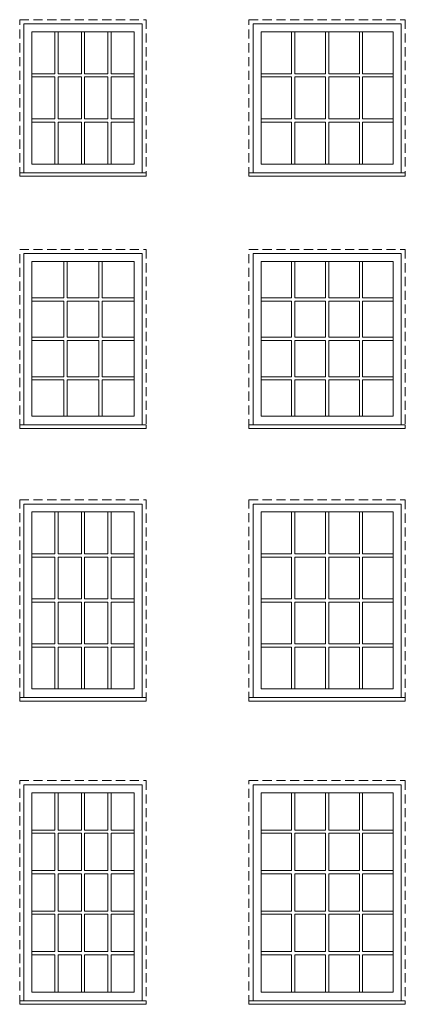
# Model space of a CAD drawing. Units: millimetres. Extents: x -74239 to 2562065, y -1839 to 109131.
# Drawn here: x 169675 to 172304, y 6296 to 13004 of the extents above; entities that cross this region are included whole.
import ezdxf

# ---------------------------------------------------------------- set-up
doc = ezdxf.new("R2010")
doc.units = ezdxf.units.MM
doc.header["$MEASUREMENT"] = 0
doc.linetypes.add('HIDDEN', pattern=[0.375, 0.25, -0.125])
doc.layers.get('0').update_dxf_attribs({"lineweight": 0})

msp = doc.modelspace()

# ---------------------------------------------------------------- linework, layer by layer
for p, q in [((169915.4, 12635.7), (169915.4, 12921.4)), ((169937.4, 12635.7), (169937.4, 12921.4)), ((170095.4, 12635.7), (170095.4, 12921.4)), ((170117.4, 12635.7), (170117.4, 12921.4)), ((170275.5, 12635.7), (170275.5, 12921.4)), ((170297.5, 12635.7), (170297.5, 12921.4)), ((171529.2, 12635.7), (171529.2, 12921.4)), ((171551.2, 12635.7), (171551.2, 12921.4)), ((171760, 12635.7), (171760, 12921.4)), ((171782, 12635.7), (171782, 12921.4)), ((171990.9, 12635.7), (171990.9, 12921.4)), ((172012.9, 12635.7), (172012.9, 12921.4)), ((169757.4, 12635.7), (169915.4, 12635.7)), ((169757.4, 12613.7), (169915.4, 12613.7)), ((169915.4, 12328), (169915.4, 12613.7)), ((169937.4, 12635.7), (170095.4, 12635.7)), ((169937.4, 12328), (169937.4, 12613.7)), ((169937.4, 12613.7), (170095.4, 12613.7)), ((170095.4, 12328), (170095.4, 12613.7)), ((170117.4, 12635.7), (170275.5, 12635.7)), ((170117.4, 12328), (170117.4, 12613.7)), ((170117.4, 12613.7), (170275.5, 12613.7)), ((170275.5, 12328), (170275.5, 12613.7)), ((170297.5, 12635.7), (170455.5, 12635.7)), ((170297.5, 12328), (170297.5, 12613.7)), ((170297.5, 12613.7), (170455.5, 12613.7)), ((171320.4, 12635.7), (171529.2, 12635.7)), ((171320.4, 12613.7), (171529.2, 12613.7)), ((171529.2, 12328), (171529.2, 12613.7)), ((171551.2, 12635.7), (171760, 12635.7)), ((171551.2, 12328), (171551.2, 12613.7)), ((171551.2, 12613.7), (171760, 12613.7)), ((171760, 12328), (171760, 12613.7)), ((171782, 12635.7), (171990.9, 12635.7)), ((171782, 12328), (171782, 12613.7)), ((171782, 12613.7), (171990.9, 12613.7)), ((171990.9, 12328), (171990.9, 12613.7)), ((172012.9, 12635.7), (172221.7, 12635.7)), ((172012.9, 12328), (172012.9, 12613.7)), ((172012.9, 12613.7), (172221.7, 12613.7)), ((169757.4, 12328), (169915.4, 12328)), ((169757.4, 12306), (169915.4, 12306)), ((169915.4, 12020.3), (169915.4, 12306)), ((169937.4, 12328), (170095.4, 12328)), ((169937.4, 12020.3), (169937.4, 12306)), ((169937.4, 12306), (170095.4, 12306)), ((170095.4, 12020.3), (170095.4, 12306)), ((170117.4, 12328), (170275.5, 12328)), ((170117.4, 12020.3), (170117.4, 12306)), ((170117.4, 12306), (170275.5, 12306)), ((170275.5, 12020.3), (170275.5, 12306)), ((170297.5, 12328), (170455.5, 12328)), ((170297.5, 12020.3), (170297.5, 12306)), ((170297.5, 12306), (170455.5, 12306)), ((171320.4, 12328), (171529.2, 12328)), ((171320.4, 12306), (171529.2, 12306)), ((171529.2, 12020.3), (171529.2, 12306)), ((171551.2, 12328), (171760, 12328)), ((171551.2, 12020.3), (171551.2, 12306)), ((171551.2, 12306), (171760, 12306)), ((171760, 12020.3), (171760, 12306)), ((171782, 12328), (171990.9, 12328)), ((171782, 12020.3), (171782, 12306)), ((171782, 12306), (171990.9, 12306)), ((171990.9, 12020.3), (171990.9, 12306)), ((172012.9, 12328), (172221.7, 12328)), ((172012.9, 12020.3), (172012.9, 12306)), ((172012.9, 12306), (172221.7, 12306)), ((169975.4, 11109.4), (169975.4, 11356.3)), ((169997.4, 11109.4), (169997.4, 11356.3)), ((170215.4, 11109.4), (170215.4, 11356.3)), ((170237.4, 11109.4), (170237.4, 11356.3)), ((171529.2, 11356.3), (171529.2, 11109.4)), ((171551.2, 11356.3), (171551.2, 11109.4)), ((171760, 11356.3), (171760, 11109.4)), ((171782, 11356.3), (171782, 11109.4)), ((171990.9, 11356.3), (171990.9, 11109.4)), ((172012.9, 11356.3), (172012.9, 11109.4)), ((169757.4, 11109.4), (169975.4, 11109.4)), ((169757.4, 11087.4), (169975.4, 11087.4)), ((169975.4, 10840.6), (169975.4, 11087.4)), ((169997.4, 11109.4), (170215.4, 11109.4)), ((169997.4, 10840.6), (169997.4, 11087.4)), ((169997.4, 11087.4), (170215.4, 11087.4)), ((170215.4, 10840.6), (170215.4, 11087.4)), ((170237.4, 11109.4), (170455.5, 11109.4)), ((170237.4, 10840.6), (170237.4, 11087.4)), ((170237.4, 11087.4), (170455.5, 11087.4)), ((171320.4, 11109.4), (171529.2, 11109.4)), ((171320.4, 11087.4), (171529.2, 11087.4)), ((171529.2, 11087.4), (171529.2, 10840.6)), ((171551.2, 11109.4), (171760, 11109.4)), ((171551.2, 11087.4), (171551.2, 10840.6)), ((171551.2, 11087.4), (171760, 11087.4)), ((171760, 11087.4), (171760, 10840.6)), ((171782, 11109.4), (171990.9, 11109.4)), ((171782, 11087.4), (171782, 10840.6)), ((171782, 11087.4), (171990.9, 11087.4)), ((171990.9, 11087.4), (171990.9, 10840.6)), ((172012.9, 11109.4), (172221.7, 11109.4)), ((172012.9, 11087.4), (172012.9, 10840.6)), ((172012.9, 11087.4), (172221.7, 11087.4)), ((169757.4, 10840.6), (169975.4, 10840.6)), ((169757.4, 10818.6), (169975.4, 10818.6)), ((169975.4, 10571.7), (169975.4, 10818.6)), ((169997.4, 10840.6), (170215.4, 10840.6)), ((169997.4, 10571.7), (169997.4, 10818.6)), ((169997.4, 10818.6), (170215.4, 10818.6)), ((170215.4, 10571.7), (170215.4, 10818.6)), ((170237.4, 10840.6), (170455.5, 10840.6)), ((170237.4, 10571.7), (170237.4, 10818.6)), ((170237.4, 10818.6), (170455.5, 10818.6)), ((171320.4, 10840.6), (171529.2, 10840.6)), ((171320.4, 10818.6), (171529.2, 10818.6)), ((171529.2, 10818.6), (171529.2, 10571.7)), ((171551.2, 10840.6), (171760, 10840.6)), ((171551.2, 10818.6), (171551.2, 10571.7)), ((171551.2, 10818.6), (171760, 10818.6)), ((171760, 10818.6), (171760, 10571.7)), ((171782, 10840.6), (171990.9, 10840.6)), ((171782, 10818.6), (171782, 10571.7)), ((171782, 10818.6), (171990.9, 10818.6)), ((171990.9, 10818.6), (171990.9, 10571.7)), ((172012.9, 10840.6), (172221.7, 10840.6)), ((172012.9, 10818.6), (172012.9, 10571.7)), ((172012.9, 10818.6), (172221.7, 10818.6)), ((169757.4, 10571.7), (169975.4, 10571.7)), ((169757.4, 10549.7), (169975.4, 10549.7)), ((169975.4, 10302.8), (169975.4, 10549.7)), ((169997.4, 10571.7), (170215.4, 10571.7)), ((169997.4, 10302.8), (169997.4, 10549.7)), ((169997.4, 10549.7), (170215.4, 10549.7)), ((170215.4, 10302.8), (170215.4, 10549.7)), ((170237.4, 10571.7), (170455.5, 10571.7)), ((170237.4, 10302.8), (170237.4, 10549.7)), ((170237.4, 10549.7), (170455.5, 10549.7)), ((171320.4, 10571.7), (171529.2, 10571.7)), ((171320.4, 10549.7), (171529.2, 10549.7)), ((171529.2, 10549.7), (171529.2, 10302.8)), ((171551.2, 10571.7), (171760, 10571.7)), ((171551.2, 10549.7), (171551.2, 10302.8)), ((171551.2, 10549.7), (171760, 10549.7)), ((171760, 10549.7), (171760, 10302.8)), ((171782, 10571.7), (171990.9, 10571.7)), ((171782, 10549.7), (171782, 10302.8)), ((171782, 10549.7), (171990.9, 10549.7)), ((171990.9, 10549.7), (171990.9, 10302.8)), ((172012.9, 10571.7), (172221.7, 10571.7)), ((172012.9, 10549.7), (172012.9, 10302.8)), ((172012.9, 10549.7), (172221.7, 10549.7)), ((169915.4, 9650.3), (169915.4, 9365.3)), ((169937.4, 9650.3), (169937.4, 9365.3)), ((170095.4, 9650.3), (170095.4, 9365.3)), ((170117.4, 9650.3), (170117.4, 9365.3)), ((170275.5, 9650.3), (170275.5, 9365.3)), ((170297.5, 9650.3), (170297.5, 9365.3)), ((171529.2, 9650.3), (171529.2, 9365.3)), ((171551.2, 9650.3), (171551.2, 9365.3)), ((171760, 9650.3), (171760, 9365.3)), ((171782, 9650.3), (171782, 9365.3)), ((171990.9, 9650.3), (171990.9, 9365.3)), ((172012.9, 9650.3), (172012.9, 9365.3)), ((169757.4, 9365.3), (169915.4, 9365.3)), ((169757.4, 9343.3), (169915.4, 9343.3)), ((169915.4, 9343.3), (169915.4, 9058.3)), ((169937.4, 9365.3), (170095.4, 9365.3)), ((169937.4, 9343.3), (169937.4, 9058.3)), ((169937.4, 9343.3), (170095.4, 9343.3)), ((170095.4, 9343.3), (170095.4, 9058.3)), ((170117.4, 9365.3), (170275.5, 9365.3)), ((170117.4, 9343.3), (170117.4, 9058.3)), ((170117.4, 9343.3), (170275.5, 9343.3)), ((170275.5, 9343.3), (170275.5, 9058.3)), ((170297.5, 9365.3), (170455.5, 9365.3)), ((170297.5, 9343.3), (170297.5, 9058.3)), ((170297.5, 9343.3), (170455.5, 9343.3)), ((171320.4, 9365.3), (171529.2, 9365.3)), ((171320.4, 9343.3), (171529.2, 9343.3)), ((171529.2, 9343.3), (171529.2, 9058.3)), ((171551.2, 9365.3), (171760, 9365.3)), ((171551.2, 9343.3), (171551.2, 9058.3)), ((171551.2, 9343.3), (171760, 9343.3)), ((171760, 9343.3), (171760, 9058.3)), ((171782, 9365.3), (171990.9, 9365.3)), ((171782, 9343.3), (171782, 9058.3)), ((171782, 9343.3), (171990.9, 9343.3)), ((171990.9, 9343.3), (171990.9, 9058.3)), ((172012.9, 9365.3), (172221.7, 9365.3)), ((172012.9, 9343.3), (172012.9, 9058.3)), ((172012.9, 9343.3), (172221.7, 9343.3)), ((169757.4, 9058.3), (169915.4, 9058.3)), ((169937.4, 9058.3), (170095.4, 9058.3)), ((170117.4, 9058.3), (170275.5, 9058.3)), ((170297.5, 9058.3), (170455.5, 9058.3)), ((171320.4, 9058.3), (171529.2, 9058.3)), ((171551.2, 9058.3), (171760, 9058.3)), ((171782, 9058.3), (171990.9, 9058.3)), ((172012.9, 9058.3), (172221.7, 9058.3)), ((169757.4, 9036.3), (169915.4, 9036.3)), ((169915.4, 9036.3), (169915.4, 8751.3)), ((169937.4, 9036.3), (169937.4, 8751.3)), ((169937.4, 9036.3), (170095.4, 9036.3)), ((170095.4, 9036.3), (170095.4, 8751.3)), ((170117.4, 9036.3), (170117.4, 8751.3)), ((170117.4, 9036.3), (170275.5, 9036.3)), ((170275.5, 9036.3), (170275.5, 8751.3)), ((170297.5, 9036.3), (170297.5, 8751.3)), ((170297.5, 9036.3), (170455.5, 9036.3)), ((171320.4, 9036.3), (171529.2, 9036.3)), ((171529.2, 9036.3), (171529.2, 8751.3)), ((171551.2, 9036.3), (171551.2, 8751.3)), ((171551.2, 9036.3), (171760, 9036.3)), ((171760, 9036.3), (171760, 8751.3)), ((171782, 9036.3), (171782, 8751.3)), ((171782, 9036.3), (171990.9, 9036.3)), ((171990.9, 9036.3), (171990.9, 8751.3)), ((172012.9, 9036.3), (172012.9, 8751.3)), ((172012.9, 9036.3), (172221.7, 9036.3)), ((169757.4, 8751.3), (169915.4, 8751.3)), ((169757.4, 8729.3), (169915.4, 8729.3)), ((169915.4, 8729.3), (169915.4, 8444.4)), ((169937.4, 8751.3), (170095.4, 8751.3)), ((169937.4, 8729.3), (169937.4, 8444.4)), ((169937.4, 8729.3), (170095.4, 8729.3)), ((170095.4, 8729.3), (170095.4, 8444.4)), ((170117.4, 8751.3), (170275.5, 8751.3)), ((170117.4, 8729.3), (170117.4, 8444.4)), ((170117.4, 8729.3), (170275.5, 8729.3)), ((170275.5, 8729.3), (170275.5, 8444.4)), ((170297.5, 8751.3), (170455.5, 8751.3)), ((170297.5, 8729.3), (170297.5, 8444.4)), ((170297.5, 8729.3), (170455.5, 8729.3)), ((171320.4, 8751.3), (171529.2, 8751.3)), ((171320.4, 8729.3), (171529.2, 8729.3)), ((171529.2, 8729.3), (171529.2, 8444.4)), ((171551.2, 8751.3), (171760, 8751.3)), ((171551.2, 8729.3), (171551.2, 8444.4)), ((171551.2, 8729.3), (171760, 8729.3)), ((171760, 8729.3), (171760, 8444.4)), ((171782, 8751.3), (171990.9, 8751.3)), ((171782, 8729.3), (171782, 8444.4)), ((171782, 8729.3), (171990.9, 8729.3)), ((171990.9, 8729.3), (171990.9, 8444.4)), ((172012.9, 8751.3), (172221.7, 8751.3)), ((172012.9, 8729.3), (172012.9, 8444.4)), ((172012.9, 8729.3), (172221.7, 8729.3)), ((169915.4, 7483.3), (169915.4, 7737.4)), ((169937.4, 7483.3), (169937.4, 7737.4)), ((170095.4, 7483.3), (170095.4, 7737.4)), ((170117.4, 7483.3), (170117.4, 7737.4)), ((170275.5, 7483.3), (170275.5, 7737.4)), ((170297.5, 7483.3), (170297.5, 7737.4)), ((171529.2, 7483.3), (171529.2, 7737.4)), ((171551.2, 7483.3), (171551.2, 7737.4)), ((171760, 7483.3), (171760, 7737.4)), ((171782, 7483.3), (171782, 7737.4)), ((171990.9, 7483.3), (171990.9, 7737.4)), ((172012.9, 7483.3), (172012.9, 7737.4)), ((169757.4, 7483.3), (169915.4, 7483.3)), ((169757.4, 7461.3), (169915.4, 7461.3)), ((169915.4, 7207.2), (169915.4, 7461.3)), ((169937.4, 7483.3), (170095.4, 7483.3)), ((169937.4, 7207.2), (169937.4, 7461.3)), ((169937.4, 7461.3), (170095.4, 7461.3)), ((170095.4, 7207.2), (170095.4, 7461.3)), ((170117.4, 7483.3), (170275.5, 7483.3)), ((170117.4, 7207.2), (170117.4, 7461.3)), ((170117.4, 7461.3), (170275.5, 7461.3)), ((170275.5, 7207.2), (170275.5, 7461.3)), ((170297.5, 7483.3), (170455.5, 7483.3)), ((170297.5, 7207.2), (170297.5, 7461.3)), ((170297.5, 7461.3), (170455.5, 7461.3)), ((171320.4, 7483.3), (171529.2, 7483.3)), ((171320.4, 7461.3), (171529.2, 7461.3)), ((171529.2, 7207.2), (171529.2, 7461.3)), ((171551.2, 7483.3), (171760, 7483.3)), ((171551.2, 7207.2), (171551.2, 7461.3)), ((171551.2, 7461.3), (171760, 7461.3)), ((171760, 7207.2), (171760, 7461.3)), ((171782, 7483.3), (171990.9, 7483.3)), ((171782, 7207.2), (171782, 7461.3)), ((171782, 7461.3), (171990.9, 7461.3)), ((171990.9, 7207.2), (171990.9, 7461.3)), ((172012.9, 7483.3), (172221.7, 7483.3)), ((172012.9, 7207.2), (172012.9, 7461.3)), ((172012.9, 7461.3), (172221.7, 7461.3)), ((169757.4, 7207.2), (169915.4, 7207.2)), ((169757.4, 7185.2), (169915.4, 7185.2)), ((169915.4, 6931.2), (169915.4, 7185.2)), ((169937.4, 7207.2), (170095.4, 7207.2)), ((169937.4, 6931.2), (169937.4, 7185.2)), ((169937.4, 7185.2), (170095.4, 7185.2)), ((170095.4, 6931.2), (170095.4, 7185.2)), ((170117.4, 7207.2), (170275.5, 7207.2)), ((170117.4, 6931.2), (170117.4, 7185.2)), ((170117.4, 7185.2), (170275.5, 7185.2)), ((170275.5, 6931.2), (170275.5, 7185.2)), ((170297.5, 7207.2), (170455.5, 7207.2)), ((170297.5, 6931.2), (170297.5, 7185.2)), ((170297.5, 7185.2), (170455.5, 7185.2)), ((171320.4, 7207.2), (171529.2, 7207.2)), ((171320.4, 7185.2), (171529.2, 7185.2)), ((171529.2, 6931.2), (171529.2, 7185.2)), ((171551.2, 7207.2), (171760, 7207.2)), ((171551.2, 6931.2), (171551.2, 7185.2)), ((171551.2, 7185.2), (171760, 7185.2)), ((171760, 6931.2), (171760, 7185.2)), ((171782, 7207.2), (171990.9, 7207.2)), ((171782, 6931.2), (171782, 7185.2)), ((171782, 7185.2), (171990.9, 7185.2)), ((171990.9, 6931.2), (171990.9, 7185.2)), ((172012.9, 7207.2), (172221.7, 7207.2)), ((172012.9, 6931.2), (172012.9, 7185.2)), ((172012.9, 7185.2), (172221.7, 7185.2)), ((169757.4, 6931.2), (169915.4, 6931.2)), ((169757.4, 6909.2), (169915.4, 6909.2)), ((169915.4, 6655.1), (169915.4, 6909.2)), ((169937.4, 6931.2), (170095.4, 6931.2)), ((169937.4, 6655.1), (169937.4, 6909.2)), ((169937.4, 6909.2), (170095.4, 6909.2)), ((170095.4, 6655.1), (170095.4, 6909.2)), ((170117.4, 6931.2), (170275.5, 6931.2)), ((170117.4, 6655.1), (170117.4, 6909.2)), ((170117.4, 6909.2), (170275.5, 6909.2)), ((170275.5, 6655.1), (170275.5, 6909.2)), ((170297.5, 6931.2), (170455.5, 6931.2)), ((170297.5, 6655.1), (170297.5, 6909.2)), ((170297.5, 6909.2), (170455.5, 6909.2)), ((171320.4, 6931.2), (171529.2, 6931.2)), ((171320.4, 6909.2), (171529.2, 6909.2)), ((171529.2, 6655.1), (171529.2, 6909.2)), ((171551.2, 6931.2), (171760, 6931.2)), ((171551.2, 6655.1), (171551.2, 6909.2)), ((171551.2, 6909.2), (171760, 6909.2)), ((171760, 6655.1), (171760, 6909.2)), ((171782, 6931.2), (171990.9, 6931.2)), ((171782, 6655.1), (171782, 6909.2)), ((171782, 6909.2), (171990.9, 6909.2)), ((171990.9, 6655.1), (171990.9, 6909.2)), ((172012.9, 6931.2), (172221.7, 6931.2)), ((172012.9, 6655.1), (172012.9, 6909.2)), ((172012.9, 6909.2), (172221.7, 6909.2)), ((169757.4, 6655.1), (169915.4, 6655.1)), ((169937.4, 6655.1), (170095.4, 6655.1)), ((170117.4, 6655.1), (170275.5, 6655.1)), ((170297.5, 6655.1), (170455.5, 6655.1)), ((171320.4, 6655.1), (171529.2, 6655.1)), ((171551.2, 6655.1), (171760, 6655.1)), ((171782, 6655.1), (171990.9, 6655.1)), ((172012.9, 6655.1), (172221.7, 6655.1)), ((169757.4, 6633.1), (169915.4, 6633.1)), ((169915.4, 6379), (169915.4, 6633.1)), ((169937.4, 6379), (169937.4, 6633.1)), ((169937.4, 6633.1), (170095.4, 6633.1)), ((170095.4, 6379), (170095.4, 6633.1)), ((170117.4, 6379), (170117.4, 6633.1)), ((170117.4, 6633.1), (170275.5, 6633.1)), ((170275.5, 6379), (170275.5, 6633.1)), ((170297.5, 6379), (170297.5, 6633.1)), ((170297.5, 6633.1), (170455.5, 6633.1)), ((171320.4, 6633.1), (171529.2, 6633.1)), ((171529.2, 6379), (171529.2, 6633.1)), ((171551.2, 6379), (171551.2, 6633.1)), ((171551.2, 6633.1), (171760, 6633.1)), ((171760, 6379), (171760, 6633.1)), ((171782, 6379), (171782, 6633.1)), ((171782, 6633.1), (171990.9, 6633.1)), ((171990.9, 6379), (171990.9, 6633.1)), ((172012.9, 6379), (172012.9, 6633.1)), ((172012.9, 6633.1), (172221.7, 6633.1))]:
    msp.add_line(p, q)
at = {"linetype": 'HIDDEN', "ltscale": 250}
for points in [[(169674.7, 11937.4), (169674.7, 13004.1), (170538.2, 13004.1), (170538.2, 11937.4)], [(171237.7, 11937.4), (171237.7, 13004.1), (172304.4, 13004.1), (172304.4, 11937.4)], [(169674.7, 10220), (169674.7, 11439), (170538.2, 11439), (170538.2, 10220)], [(171237.7, 10220), (171237.7, 11439), (172304.4, 11439), (172304.4, 10220)], [(169674.7, 8361.5), (169674.7, 9733), (170538.2, 9733), (170538.2, 8361.5)], [(171237.7, 8361.5), (171237.7, 9733), (172304.4, 9733), (172304.4, 8361.5)], [(169674.7, 6296.2), (169674.7, 7820.1), (170538.2, 7820.1), (170538.2, 6296.2)], [(171237.7, 6296.2), (171237.7, 7820.1), (172304.4, 7820.1), (172304.4, 6296.2)]]:
    msp.add_lwpolyline(points, dxfattribs=at)
at = {"ltscale": 250}
for points in [[(169703.2, 11961.5), (169703.2, 12975.6), (170509.7, 12975.6), (170509.7, 11961.5)], [(171266.2, 11961.5), (171266.2, 12975.6), (172275.9, 12975.6), (172275.9, 11961.5)], [(169703.2, 10244.1), (169703.2, 11410.5), (170509.7, 11410.5), (170509.7, 10244.1)], [(171266.2, 10244.1), (171266.2, 11410.5), (172275.9, 11410.5), (172275.9, 10244.1)], [(169703.2, 8385.6), (169703.2, 9704.5), (170509.7, 9704.5), (170509.7, 8385.6)], [(171266.2, 8385.6), (171266.2, 9704.5), (172275.9, 9704.5), (172275.9, 8385.6)], [(169703.2, 6320.3), (169703.2, 7791.6), (170509.7, 7791.6), (170509.7, 6320.3)], [(171266.2, 6320.3), (171266.2, 7791.6), (172275.9, 7791.6), (172275.9, 6320.3)]]:
    msp.add_lwpolyline(points, dxfattribs=at)
for points in [[(169757.4, 12921.4), (170455.5, 12921.4), (170455.5, 12020.3), (169757.4, 12020.3)], [(171320.4, 12921.4), (172221.7, 12921.4), (172221.7, 12020.3), (171320.4, 12020.3)], [(169757.4, 11356.3), (170455.5, 11356.3), (170455.5, 10302.8), (169757.4, 10302.8)], [(171320.4, 11356.3), (172221.7, 11356.3), (172221.7, 10302.8), (171320.4, 10302.8)], [(169757.4, 9650.3), (170455.5, 9650.3), (170455.5, 8444.4), (169757.4, 8444.4)], [(171320.4, 9650.3), (172221.7, 9650.3), (172221.7, 8444.4), (171320.4, 8444.4)], [(169757.4, 7737.4), (170455.5, 7737.4), (170455.5, 6379), (169757.4, 6379)], [(171320.4, 7737.4), (172221.7, 7737.4), (172221.7, 6379), (171320.4, 6379)]]:
    msp.add_lwpolyline(points, close=True, dxfattribs=at)
for points in [[(169757.4, 12020.3), (170455.5, 12020.3), (170455.5, 12921.4), (169757.4, 12921.4)], [(169757.4, 12020.3), (170455.5, 12020.3), (170455.5, 12921.4), (169757.4, 12921.4)], [(169757.4, 12020.3), (170455.5, 12020.3), (170455.5, 12921.4), (169757.4, 12921.4)], [(169757.4, 12020.3), (170455.5, 12020.3), (170455.5, 12921.4), (169757.4, 12921.4)], [(171320.4, 12020.3), (172221.7, 12020.3), (172221.7, 12921.4), (171320.4, 12921.4)], [(171320.4, 12020.3), (172221.7, 12020.3), (172221.7, 12921.4), (171320.4, 12921.4)], [(171320.4, 12020.3), (172221.7, 12020.3), (172221.7, 12921.4), (171320.4, 12921.4)], [(171320.4, 12020.3), (172221.7, 12020.3), (172221.7, 12921.4), (171320.4, 12921.4)], [(169674.7, 11937.4), (170538.2, 11937.4), (170538.2, 11961.5), (169674.7, 11961.5)], [(171237.7, 11937.4), (172304.4, 11937.4), (172304.4, 11961.5), (171237.7, 11961.5)], [(169757.4, 10302.8), (170455.5, 10302.8), (170455.5, 11356.3), (169757.4, 11356.3)], [(169757.4, 10302.8), (170455.5, 10302.8), (170455.5, 11356.3), (169757.4, 11356.3)], [(169757.4, 10302.8), (170455.5, 10302.8), (170455.5, 11356.3), (169757.4, 11356.3)], [(169757.4, 10302.8), (170455.5, 10302.8), (170455.5, 11356.3), (169757.4, 11356.3)], [(169757.4, 10302.8), (170455.5, 10302.8), (170455.5, 11356.3), (169757.4, 11356.3)], [(171320.4, 10302.8), (172221.7, 10302.8), (172221.7, 11356.3), (171320.4, 11356.3)], [(171320.4, 10302.8), (172221.7, 10302.8), (172221.7, 11356.3), (171320.4, 11356.3)], [(171320.4, 10302.8), (172221.7, 10302.8), (172221.7, 11356.3), (171320.4, 11356.3)], [(171320.4, 10302.8), (172221.7, 10302.8), (172221.7, 11356.3), (171320.4, 11356.3)], [(171320.4, 10302.8), (172221.7, 10302.8), (172221.7, 11356.3), (171320.4, 11356.3)], [(169674.7, 10220), (170538.2, 10220), (170538.2, 10244.1), (169674.7, 10244.1)], [(171237.7, 10220), (172304.4, 10220), (172304.4, 10244.1), (171237.7, 10244.1)], [(169757.4, 8444.4), (170455.5, 8444.4), (170455.5, 9650.3), (169757.4, 9650.3)], [(169757.4, 8444.4), (170455.5, 8444.4), (170455.5, 9650.3), (169757.4, 9650.3)], [(169757.4, 8444.4), (170455.5, 8444.4), (170455.5, 9650.3), (169757.4, 9650.3)], [(169757.4, 8444.4), (170455.5, 8444.4), (170455.5, 9650.3), (169757.4, 9650.3)], [(169757.4, 8444.4), (170455.5, 8444.4), (170455.5, 9650.3), (169757.4, 9650.3)], [(169757.4, 8444.4), (170455.5, 8444.4), (170455.5, 9650.3), (169757.4, 9650.3)], [(171320.4, 8444.4), (172221.7, 8444.4), (172221.7, 9650.3), (171320.4, 9650.3)], [(171320.4, 8444.4), (172221.7, 8444.4), (172221.7, 9650.3), (171320.4, 9650.3)], [(171320.4, 8444.4), (172221.7, 8444.4), (172221.7, 9650.3), (171320.4, 9650.3)], [(171320.4, 8444.4), (172221.7, 8444.4), (172221.7, 9650.3), (171320.4, 9650.3)], [(171320.4, 8444.4), (172221.7, 8444.4), (172221.7, 9650.3), (171320.4, 9650.3)], [(169674.7, 8361.5), (170538.2, 8361.5), (170538.2, 8385.6), (169674.7, 8385.6)], [(171237.7, 8361.5), (172304.4, 8361.5), (172304.4, 8385.6), (171237.7, 8385.6)], [(169757.4, 6379), (170455.5, 6379), (170455.5, 7737.4), (169757.4, 7737.4)], [(169757.4, 6379), (170455.5, 6379), (170455.5, 7737.4), (169757.4, 7737.4)], [(169757.4, 6379), (170455.5, 6379), (170455.5, 7737.4), (169757.4, 7737.4)], [(169757.4, 6379), (170455.5, 6379), (170455.5, 7737.4), (169757.4, 7737.4)], [(169757.4, 6379), (170455.5, 6379), (170455.5, 7737.4), (169757.4, 7737.4)], [(169757.4, 6379), (170455.5, 6379), (170455.5, 7737.4), (169757.4, 7737.4)], [(171320.4, 6379), (172221.7, 6379), (172221.7, 7737.4), (171320.4, 7737.4)], [(171320.4, 6379), (172221.7, 6379), (172221.7, 7737.4), (171320.4, 7737.4)], [(171320.4, 6379), (172221.7, 6379), (172221.7, 7737.4), (171320.4, 7737.4)], [(171320.4, 6379), (172221.7, 6379), (172221.7, 7737.4), (171320.4, 7737.4)], [(171320.4, 6379), (172221.7, 6379), (172221.7, 7737.4), (171320.4, 7737.4)], [(171320.4, 6379), (172221.7, 6379), (172221.7, 7737.4), (171320.4, 7737.4)], [(169674.7, 6296.2), (170538.2, 6296.2), (170538.2, 6320.3), (169674.7, 6320.3)], [(171237.7, 6296.2), (172304.4, 6296.2), (172304.4, 6320.3), (171237.7, 6320.3)]]:
    msp.add_lwpolyline(points, close=True)

doc.saveas('drawing.dxf')
